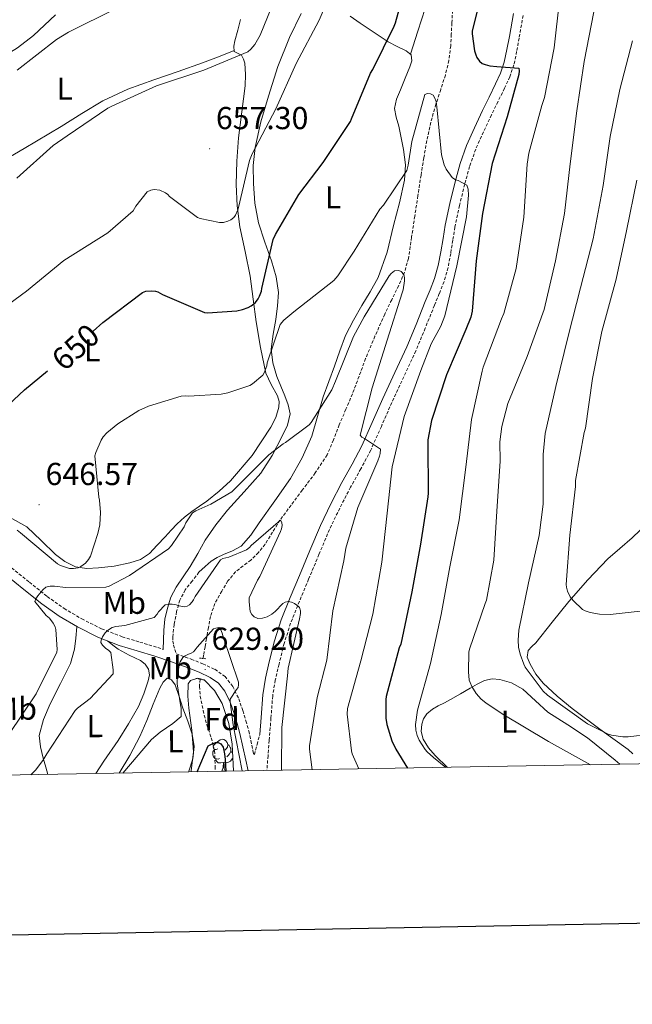
# Model space of a CAD drawing. Units: metres. Extents: x 620127 to 624634, y 4733710 to 4736759.
# Drawn here: x 622157 to 622350, y 4734067 to 4734377 of the extents above; entities that cross this region are included whole.
import ezdxf
from ezdxf.enums import TextEntityAlignment as Align

# ---------------------------------------------------------------- set-up
doc = ezdxf.new("R2010")
doc.units = ezdxf.units.M
doc.header["$MEASUREMENT"] = 0
doc.linetypes.add('TRAZOS', pattern=[0.75, 0.5, -0.25])
doc.linetypes.add('TRAZOSX2', pattern=[1.5, 1, -0.5])
for name, color, linetype, lineweight in [('Carátula', 7, 'Continuous', 5), ('Level 11', 142, 'TRAZOSX2', 13), ('Level 21', 19, 'Continuous', 0), ('Level 35', 92, 'TRAZOSX2', 0), ('Level 36', 19, 'Continuous', 40), ('Level 37', 92, 'Continuous', 0), ('Level 4', 36, 'Continuous', 30), ('Level 41', 19, 'Continuous', 0), ('Level 5', 36, 'Continuous', 0), ('Level 61', 19, 'Continuous', 0), ('Level 63', 7, 'Continuous', 0), ('Level 7', 1, 'Continuous', 0)]:
    doc.layers.add(name, color=color, linetype=linetype, lineweight=lineweight)
doc.styles.add('Arial', font='ARIAL.TTF', dxfattribs={"height": 0.2})

# ---------------------------------------------------------------- blocks, each defined once
blk = doc.blocks.new('5PATER')
at = {"layer": 'Carátula', "linetype": 'Continuous', "lineweight": 5}
h = blk.add_hatch(color=250, dxfattribs=at)
edge = h.paths.add_edge_path()
edge.add_ellipse((0, 0), major_axis=(-1.33, -1.34), ratio=0.999422, start_angle=0, end_angle=360)

msp = doc.modelspace()

# ---------------------------------------------------------------- linework, layer by layer
at = {"layer": 'Level 11', "color": 142, "linetype": 'TRAZOSX2', "lineweight": 13}
for points in [[(622293.8, 4734380.34, 648.02), (622293.61, 4734376.37, 647.82), (622293.43, 4734372.79, 647.73), (622293.23, 4734369.21, 647.63), (622292.64, 4734364.53, 647.33), (622291.56, 4734359.93, 646.99), (622290.07, 4734355.34, 646.6), (622288.55, 4734350.77, 646.22), (622286.97, 4734345.04, 645.74), (622285.67, 4734339.25, 645.26), (622284.75, 4734333.81, 644.7), (622283.88, 4734328.37, 644.04), (622282.89, 4734321.91, 643.23), (622281.9, 4734315.45, 642.38), (622280.91, 4734308.78, 641.33), (622279.91, 4734302.13, 640.33), (622278.68, 4734297.77, 639.87), (622276.84, 4734293.56, 639.5), (622274.62, 4734289.05, 639.09), (622272.43, 4734284.53, 638.79), (622269.35, 4734277.56, 638.59), (622266.41, 4734270.52, 638.41), (622264.34, 4734264.94, 638.3), (622262.25, 4734259.38, 638.15), (622260.18, 4734254.51, 637.83), (622258.09, 4734249.65, 637.45), (622256.28, 4734244.84, 637.16), (622254.25, 4734240.12, 636.87), (622250.53, 4734234.46, 636.54), (622246.44, 4734229.05, 636.23), (622242.91, 4734224.28, 636.07), (622239.4, 4734219.51, 635.91), (622237.05, 4734215.75, 635.64), (622234.73, 4734211.96, 635.15), (622232.61, 4734209.35, 634.67), (622230.25, 4734206.97, 634.19), (622227.77, 4734205.14, 633.73), (622225.32, 4734203.25, 633.29), (622222.99, 4734200.36, 632.8), (622221.03, 4734197.17, 632.33), (622218.89, 4734193.28, 631.79), (622217.45, 4734189.17, 631.24), (622216.84, 4734185.69, 630.76), (622216.23, 4734182.2, 630.28), (622215.78, 4734179.61, 629.92), (622215.33, 4734177.01, 629.58), (622215.15, 4734175.92, 629.45)], [(622214.18, 4734169.39, 628.71), (622214.01, 4734167.13, 628.46), (622214.25, 4734164.02, 628.11), (622215.16, 4734159.49, 627.91), (622216.29, 4734155, 627.79), (622217.74, 4734150.91, 627.29), (622218.79, 4734146.81, 626.76), (622218.95, 4734141.92, 626.62), (622218.94, 4734140.28, 626.54)]]:
    msp.add_polyline3d(points, dxfattribs=at)
at = {"layer": 'Level 21', "color": 19, "linetype": 'Continuous', "lineweight": 0}
for points in [[(622313, 4734379.31, 651.46), (622311.72, 4734372.15, 650.98), (622310.96, 4734367.97, 650.72), (622310.11, 4734363.98, 650.46), (622308.95, 4734360.55, 650.18), (622307.37, 4734357.13, 649.82), (622305.33, 4734352.97, 649.32), (622303.27, 4734348.76, 648.74), (622300.69, 4734343.29, 647.81), (622298.2, 4734337.68, 646.94), (622296.19, 4734332.03, 646.38), (622294.62, 4734326.3, 645.86), (622292.96, 4734319.48, 645.08), (622291.5, 4734312.59, 644.32), (622290.81, 4734308.35, 644.24), (622290.15, 4734304.23, 644.26), (622289.33, 4734299.91, 643.78), (622288.15, 4734295.8, 643.36), (622286.73, 4734292.21, 643.36), (622285.21, 4734288.49, 643.36), (622282.3, 4734281.31, 643.07), (622279.35, 4734274.22, 642.72), (622275.66, 4734266.11, 642.23), (622271.82, 4734257.94, 641.63), (622268.51, 4734250.39, 640.93), (622265.2, 4734242.99, 640.1), (622262.15, 4734237.25, 639.29), (622258.92, 4734231.44, 638.5), (622255.44, 4734224.73, 637.72), (622252.17, 4734217.87, 637.09), (622248.81, 4734209.97, 636.54), (622245.54, 4734202.11, 636), (622242.66, 4734195.16, 635.45), (622239.79, 4734188.09, 634.91), (622237.67, 4734181.48, 634.53), (622236.04, 4734174.83, 634.14), (622234.82, 4734169.73, 633.71), (622233.99, 4734164.47, 633.25), (622233.43, 4734157.34, 632.8), (622233.01, 4734151.92, 632.45)], [(622211.11, 4734204.92, 636.55), (622208.9, 4734201.65, 636.49), (622206.7, 4734198.39, 636.43), (622205, 4734195.21, 635.83), (622203.88, 4734191.8, 634.89), (622203.14, 4734188.3, 634.3), (622202.79, 4734184.82, 633.48), (622202.69, 4734181.81, 632.44), (622202.59, 4734178.8, 631.4)], [(622152.94, 4734202.29, 642.76), (622158.59, 4734197.7, 641.52), (622164.26, 4734193.14, 640.2), (622169.75, 4734189.25, 638.81), (622175.53, 4734185.85, 637.32), (622181.98, 4734182.64, 635.59), (622188.71, 4734180.02, 633.93), (622194.35, 4734178.33, 632.81), (622199.97, 4734176.63, 631.75), (622205.19, 4734174.84, 630.66), (622210.41, 4734172.98, 629.83), (622213.91, 4734171.6, 629.75), (622217.38, 4734169.97, 629.83), (622220.05, 4734168.12, 629.84), (622222.05, 4734165.56, 629.9), (622223.7, 4734162.13, 630.09), (622224.93, 4734158.58, 630.35), (622225.86, 4734155.41, 630.57), (622226.79, 4734152.25, 630.79), (622227.69, 4734148.05, 630.92), (622228.58, 4734143.86, 631.05), (622229.37, 4734140.46, 631.09)]]:
    msp.add_polyline3d(points, dxfattribs=at)
at = {"layer": 'Level 21', "color": 19, "linetype": 'TRAZOSX2', "lineweight": 0}
for points in [[(622316.08, 4734378.76, 651.46), (622314.8, 4734371.59, 650.98), (622314.03, 4734367.36, 650.72), (622313.14, 4734363.15, 650.46), (622311.87, 4734359.39, 650.18), (622310.19, 4734355.79, 649.82), (622308.15, 4734351.59, 649.32)], [(622308.15, 4734351.59, 649.32), (622306.1, 4734347.4, 648.74), (622303.54, 4734341.99, 647.81), (622301.11, 4734336.52, 646.94), (622299.18, 4734331.09, 646.38), (622297.65, 4734325.51, 645.86), (622296.01, 4734318.79, 645.08), (622294.58, 4734312.01, 644.32), (622293.9, 4734307.85, 644.24), (622293.23, 4734303.69, 644.26), (622292.38, 4734299.19, 643.78), (622291.12, 4734294.79, 643.36), (622289.64, 4734291.04, 643.36), (622288.11, 4734287.31, 643.36), (622285.2, 4734280.12, 643.07), (622282.23, 4734272.97, 642.72), (622278.5, 4734264.79, 642.23), (622274.67, 4734256.65, 641.63), (622271.37, 4734249.12, 640.93), (622268.02, 4734241.61, 640.1), (622264.9, 4734235.75, 639.29), (622261.68, 4734229.96, 638.5), (622258.24, 4734223.34, 637.72), (622255.02, 4734216.59, 637.09), (622251.7, 4734208.76, 636.54), (622248.43, 4734200.91, 636), (622245.55, 4734193.98, 635.45), (622242.74, 4734187.02, 634.91), (622240.69, 4734180.63, 634.53), (622239.09, 4734174.09, 634.14), (622237.9, 4734169.12, 633.71), (622237.1, 4734164.11, 633.25), (622236.56, 4734157.1, 632.8), (622236.01, 4734150.09, 632.35), (622235.63, 4734145.26, 631.71), (622235.26, 4734140.57, 631.09)], [(622154.77, 4734204.54, 642.76), (622160.41, 4734199.96, 641.52), (622166.01, 4734195.46, 640.2), (622171.33, 4734191.69, 638.81), (622176.91, 4734188.4, 637.32), (622183.15, 4734185.29, 635.59), (622189.66, 4734182.77, 633.93), (622195.18, 4734181.1, 632.81), (622200.86, 4734179.39, 631.75), (622202.59, 4734178.8, 631.4)], [(622213.86, 4734203.13, 636.11), (622211.69, 4734200.34, 636.01), (622209.51, 4734197.56, 635.91), (622207.82, 4734194.28, 635.37), (622206.82, 4734190.71, 634.51), (622205.98, 4734186.64, 633.65), (622205.61, 4734182.65, 632.65), (622205.63, 4734181.37, 632.09), (622205.86, 4734180.09, 631.5), (622206.28, 4734178.74, 631.03), (622206.7, 4734177.38, 630.57), (622211.43, 4734175.7, 629.83), (622215.06, 4734174.26, 629.75), (622218.84, 4734172.5, 629.83), (622222.07, 4734170.25, 629.84), (622224.53, 4734167.1, 629.9), (622226.39, 4734163.24, 630.09), (622227.7, 4734159.47, 630.35), (622228.65, 4734156.23, 630.57), (622229.57, 4734153.06, 630.79), (622230.23, 4734150, 630.99), (622230.89, 4734146.93, 631.18), (622231.1, 4734145.92, 631.15), (622231.33, 4734145.59, 631.18), (622232.17, 4734148.76, 631.81), (622233.01, 4734151.92, 632.45)]]:
    msp.add_polyline3d(points, dxfattribs=at)
at = {"layer": 'Level 21', "color": 1, "linetype": 'TRAZOS', "lineweight": 0}
for points in [[(622214.05, 4734176.05, 629.51), (622216.23, 4734175.8, 629.45)], [(622212.84, 4734169.65, 628.49), (622215.46, 4734169.14, 628.49)]]:
    msp.add_polyline3d(points, dxfattribs=at)
at = {"layer": 'Level 35', "color": 92, "linetype": 'Continuous', "lineweight": 0, "ltscale": 0.5}
msp.add_polyline3d([(622211.39, 4734140.14, 629.39), (622211.44, 4734140.45, 629.43), (622212.13, 4734146.49, 630.47), (622211.6, 4734153.36, 631.38), (622210.66, 4734160.25, 631.88), (622210.33, 4734164.08, 631.88), (622210.47, 4734167.93, 631.88), (622211.2, 4734168.99, 631.88), (622213.46, 4734169.67, 631.88), (622215.53, 4734169.14, 631.88), (622218.74, 4734165.85, 631.86), (622221.16, 4734161.72, 631.82), (622223.25, 4734155.36, 631.7), (622224.29, 4734148.92, 631.31), (622224.69, 4734140.38, 630.3)], dxfattribs=at)
at = {"layer": 'Level 36', "color": 92, "linetype": 'Continuous', "lineweight": 0}
for points in [[(622285.16, 4734380.92, 649.42), (622282.84, 4734373.74, 649.24), (622280.51, 4734366.57, 649.07)], [(622109.93, 4734315.7, 664.84), (622109.03, 4734324.34, 666.57), (622108.14, 4734332.98, 668.3), (622108.07, 4734335.5, 668.45), (622108.2, 4734338.04, 668.36), (622108.44, 4734339.72, 668.36), (622109.04, 4734341.37, 668.36), (622110.16, 4734342.96, 668.4), (622111.66, 4734344.12, 668.43), (622122.26, 4734349.57, 667.99), (622132.84, 4734354.94, 667.4), (622144.94, 4734361.36, 666.53), (622156.65, 4734368.5, 665.93), (622161.67, 4734372.43, 666.07), (622168.64, 4734378.92, 666.72)], [(622211.11, 4734204.92, 636.55), (622213.48, 4734209.08, 636.81), (622215.85, 4734213.24, 637.07), (622219.18, 4734218.11, 637.54), (622222.89, 4734222.71, 638.15), (622228.12, 4734228.53, 639.05), (622233.32, 4734234.42, 639.95), (622236.89, 4734239.93, 640.34), (622239.98, 4734245.88, 640.65), (622241.77, 4734249.46, 641.01), (622242.6, 4734253.05, 641.55), (622242.02, 4734255.93, 642.24), (622240.94, 4734258.81, 642.95), (622239.67, 4734261.83, 643.53), (622238.44, 4734264.89, 643.91), (622237.11, 4734269.14, 644.18), (622236.65, 4734273.46, 644.43), (622237.29, 4734278.19, 644.72), (622238.06, 4734282.87, 645.07), (622238.61, 4734287.13, 646.13), (622238.89, 4734291.38, 647.43), (622238.15, 4734296.34, 648.42), (622236.71, 4734301.3, 649.29), (622234.61, 4734307.28, 650.24), (622232.62, 4734313.33, 651.15), (622231.51, 4734319.51, 651.95), (622231.02, 4734325.69, 652.75), (622230.94, 4734331.38, 653.79), (622231.53, 4734337.08, 654.73), (622233.39, 4734345.22, 654.9), (622235.76, 4734353.27, 654.86), (622238.73, 4734362.69, 655.51), (622242.35, 4734371.83, 655.95), (622246.08, 4734379.31, 655.82)], [(622226.99, 4734377.46, 662.54), (622226.09, 4734374.09, 662.13), (622225.13, 4734370.74, 661.71), (622224.86, 4734369.08, 661.36), (622225, 4734367.41, 661), (622227.24, 4734366.26, 660.62), (622227.9, 4734365, 660.39), (622228.27, 4734363.64, 660.17), (622228.54, 4734360.08, 659.93), (622228.46, 4734356.53, 659.79), (622227.38, 4734348.36, 658.71), (622226.35, 4734340.15, 657.67), (622225.79, 4734332.79, 657.15), (622225.58, 4734325.43, 656.65), (622225.93, 4734318.71, 656.07), (622226.79, 4734312.05, 655.18), (622228.42, 4734304.26, 653.61), (622229.99, 4734296.5, 651.85), (622230.95, 4734289.3, 650.19), (622231.85, 4734282.1, 648.52), (622233.21, 4734273.99, 646.73), (622234.92, 4734265.91, 645.07), (622236.66, 4734262.31, 644.75), (622238.63, 4734258.74, 644.55), (622239.1, 4734256.96, 644.1), (622239.08, 4734255.16, 643.72), (622238.11, 4734251.98, 643.62), (622236.52, 4734248.89, 643.53), (622230.58, 4734239.92, 643.01), (622223.79, 4734231.99, 642.38)], [(622261.51, 4734378.52, 652.38), (622264.68, 4734376.31, 651.4), (622269.05, 4734373.32, 650.59), (622273.52, 4734370.42, 649.93), (622276.33, 4734368.98, 649.56), (622279.21, 4734367.61, 649.23), (622280.81, 4734366.33, 649.03), (622281, 4734364.46, 648.82), (622280.36, 4734362.55, 648.65), (622278.85, 4734358.92, 648.48), (622277.36, 4734355.25, 648.33), (622276.1, 4734352.32, 648.2), (622275.5, 4734349.37, 648.07), (622276.07, 4734346.62, 647.86), (622276.84, 4734343.86, 647.56), (622277.64, 4734340.16, 647.16), (622278.38, 4734336.44, 646.73), (622278.93, 4734331.61, 645.94), (622278.63, 4734326.77, 645.19), (622277.11, 4734319.59, 644.51), (622275.24, 4734312.44, 643.98), (622273.21, 4734304.12, 643.43), (622270.38, 4734296.05, 642.89), (622267.87, 4734291.59, 642.56)], [(622120.23, 4734315.06, 662.92), (622133.61, 4734322.49, 662.83), (622146.99, 4734329.91, 662.73), (622158.75, 4734336.74, 662.22), (622170.41, 4734343.74, 661.51), (622176.93, 4734347.85, 661.26), (622183.53, 4734351.86, 661.13), (622191.46, 4734355.48, 661.18), (622199.66, 4734358.45, 661.26), (622207.32, 4734361.11, 661.3), (622214.96, 4734363.83, 661.26), (622219.97, 4734365.73, 661.15), (622224.99, 4734367.64, 661.05)], [(622267.87, 4734291.59, 642.56), (622265.26, 4734287.22, 642.25), (622262.55, 4734282.58, 642.09), (622260.07, 4734277.81, 642.06), (622258.27, 4734272.97, 642.03), (622256.62, 4734268.09, 641.99), (622254.82, 4734263.29, 641.82), (622253.03, 4734258.49, 641.42), (622251.2, 4734252.25, 640.57), (622249.39, 4734246.01, 639.69), (622246.42, 4734239.16, 638.83), (622242.67, 4734232.69, 638.15), (622237.81, 4734225.63, 637.6), (622232.81, 4734218.68, 637.07), (622230.21, 4734214.81, 636.78), (622227.11, 4734211.32, 636.49), (622224.4, 4734209.85, 636.26), (622221.54, 4734208.69, 636.04), (622219.54, 4734207.79, 635.96), (622217.7, 4734206.65, 635.98), (622215.78, 4734204.89, 636.04), (622213.86, 4734203.13, 636.11)], [(622223.79, 4734231.99, 642.38), (622220.18, 4734228.66, 641.57), (622216.36, 4734225.59, 640.91), (622213.99, 4734223.97, 640.94), (622211.63, 4734222.33, 641.03), (622209.24, 4734220.46, 641.14), (622207.02, 4734218.42, 641.29), (622205.09, 4734216.38, 641.53), (622203.18, 4734214.33, 641.8), (622200.72, 4734211.67, 642.02), (622198.25, 4734209.01, 642.31), (622195.42, 4734207.15, 642.76), (622192.1, 4734206.07, 643.21), (622187.16, 4734205.03, 643.86), (622182.18, 4734204.47, 644.49), (622178.53, 4734204.29, 644.87), (622174.89, 4734204.85, 645.19), (622171.57, 4734206.51, 645.48), (622168.62, 4734208.76, 645.77), (622164.14, 4734213.18, 646.46), (622159.59, 4734217.4, 647.18), (622154.14, 4734220.45, 647.57)], [(622350.71, 4734145.87, 663.72), (622349.16, 4734147.19, 663.82), (622340.29, 4734153.63, 664.53), (622331.49, 4734160.18, 665.16), (622326.85, 4734164.03, 665.42), (622322.41, 4734168.18, 665.67), (622320.11, 4734171, 665.82), (622318.25, 4734174.13, 665.99), (622317.37, 4734176.36, 666.24), (622317.67, 4734178.48, 666.57), (622318.83, 4734179.68, 666.75), (622320.04, 4734180.85, 666.95), (622325.25, 4734187.4, 668.27), (622330.53, 4734193.91, 669.64), (622336.49, 4734200.76, 671.06), (622342.76, 4734207.35, 672.39), (622346.6, 4734210.64, 672.42), (622350.44, 4734213.94, 672.33), (622352.94, 4734216.4, 672.65)], [(622175.39, 4734185.93, 637.36), (622174.98, 4734182.37, 637.37), (622174.57, 4734178.81, 637.39), (622173.39, 4734174.33, 637.36), (622170.16, 4734168.02, 637.18), (622166.89, 4734161.65, 636.94), (622164.79, 4734156.66, 636.58), (622163.49, 4734151.61, 635.98), (622163.87, 4734148.02, 635.16), (622164.77, 4734144.44, 634.38), (622165.56, 4734141.62, 634.23), (622166.17, 4734139.34, 634.14)], [(622181.38, 4734139.61, 632.46), (622183.85, 4734143.51, 632.74), (622188.39, 4734150.01, 633.23), (622191.66, 4734155.35, 633.42), (622194.79, 4734160.82, 633.61), (622196.5, 4734164.78, 633.91), (622197.8, 4734168.89, 634.19), (622198.21, 4734170.74, 634.19), (622197.99, 4734172.6, 634.19), (622196.93, 4734174.12, 634.24), (622195.43, 4734175.29, 634.31), (622191.83, 4734176.98, 634.66), (622188.39, 4734178.81, 634.89), (622186.73, 4734180.12, 634.86), (622185.06, 4734181.44, 634.83)], [(622188.68, 4734139.74, 630.17), (622192.05, 4734145.34, 630.61), (622195.17, 4734151.29, 631.11), (622197.37, 4734156.35, 631.49), (622199.46, 4734161.46, 631.75), (622200.48, 4734164.02, 631.76), (622201.51, 4734166.58, 631.69), (622202.54, 4734168.41, 631.64), (622203.81, 4734169.72, 631.56), (622205.21, 4734169.22, 631.41), (622206.37, 4734167.61, 631.24), (622207.63, 4734163.92, 630.99), (622208.81, 4734160.25, 630.73), (622210.29, 4734156.16, 630.17), (622211.75, 4734152.05, 629.64), (622212.32, 4734148.17, 629.39), (622211.94, 4734144.25, 629.19), (622210.64, 4734140.33, 629.05), (622210.57, 4734140.13, 629.04)], [(622292.24, 4734141.58, 656.24), (622288.36, 4734145.33, 656.27), (622286.24, 4734147.76, 656.23), (622284.58, 4734150.52, 656.2), (622283.97, 4734152.84, 656.23), (622284.13, 4734155.19, 656.27), (622284.68, 4734156.91, 656.29), (622285.73, 4734158.45, 656.33), (622287.48, 4734159.91, 656.57), (622289.32, 4734161.01, 657.1), (622291.24, 4734161.96, 657.77), (622293.16, 4734162.93, 658.44), (622296.27, 4734164.75, 659.54), (622299.37, 4734166.58, 660.55), (622301.55, 4734167.79, 660.91), (622303.85, 4734168.95, 661.13), (622306.26, 4734169.54, 661.62), (622308.71, 4734169.33, 661.96), (622312.43, 4734168.21, 661.94), (622315.94, 4734166.26, 661.9), (622319.97, 4734162.56, 661.9), (622323.88, 4734158.96, 661.9), (622330.15, 4734154.96, 661.86), (622336.36, 4734150.84, 661.77), (622345.07, 4734143.84, 661.46), (622346.55, 4734142.55, 661.37)], [(622219.76, 4734147.44, 0.01), (622219.23, 4734147.18, 0.01), (622218.7, 4734147.23, 0.01), (622218.43, 4734147.6, 0.01), (622218.38, 4734148.03, 0.01), (622218.54, 4734148.55, 0.01), (622219.02, 4734149.14, 0.01), (622219.65, 4734149.67, 0.01), (622220.55, 4734150.26, 0.01), (622221.3, 4734150.42, 0.01), (622221.72, 4734150.36, 0.01), (622222.25, 4734150.05, 0.01), (622222.78, 4734149.46, 0.01), (622222.94, 4734148.82, 0.01), (622222.83, 4734147.97, 0.01), (622222.41, 4734147.44, 0.01), (622221.99, 4734147.02, 0.01)], [(622222.94, 4734148.82, 0.01), (622223.42, 4734148.51, 0.01), (622223.73, 4734147.87, 0.01), (622223.89, 4734147.55, 0.01), (622223.89, 4734146.97, 0.01), (622223.89, 4734146.54, 0.01), (622223.52, 4734145.85, 0.01), (622223.1, 4734145.37, 0.01), (622222.62, 4734144.95, 0.01)], [(622220.34, 4734144.36, 0.01), (622219.92, 4734144.2, 0.01), (622219.33, 4734144.26, 0.01), (622218.86, 4734144.47, 0.01), (622218.43, 4734144.9, 0.01), (622218.22, 4734145.48, 0.01), (622218.22, 4734145.9, 0.01), (622218.27, 4734146.49, 0.01), (622218.7, 4734147.18, 0.01)], [(622221.6, 4734143.07, 0.01), (622220.71, 4734142.98, 0.01), (622219.87, 4734142.98, 0.01), (622219.44, 4734143.41, 0.01), (622219.12, 4734143.89, 0.01), (622219.12, 4734144.2, 0.01)], [(622224.49, 4734144.68, 0.01), (622224.37, 4734144.31, 0.01), (622223.79, 4734143.57, 0.01), (622222.99, 4734143.09, 0.01), (622222.14, 4734143.2, 0.01), (622221.71, 4734143.07, 0.01)], [(622223.89, 4734146.54, 0.01), (622224.35, 4734146.29, 0.01), (622224.42, 4734146.15, 0.01)], [(622221.05, 4734140.38, 0.01), (622221.49, 4734141.54, 0.01), (622221.6, 4734143.07, 0.01), (622221.71, 4734143.07, 0.01), (622221.75, 4734142.48, 0.01), (622221.78, 4734141.8, 0.01), (622221.85, 4734141.18, 0.01), (622221.97, 4734140.78, 0.01), (622222.18, 4734140.38, 0.01)], [(622221.05, 4734140.38, 0.01), (622222.18, 4734140.38, 0.01)]]:
    msp.add_polyline3d(points, dxfattribs=at)
at = {"layer": 'Level 4', "color": 36, "linetype": 'Continuous', "lineweight": 30}
for points in [[(622180.53, 4734279.19, 650.01), (622183.51, 4734281.88, 650.01), (622196.08, 4734291.36, 650.01), (622197.14, 4734291.77, 650.01), (622198.9, 4734291.93, 650.01), (622200.11, 4734291.8, 650.01), (622200.88, 4734291.52, 650.01), (622202.32, 4734290.68, 650.01), (622215.63, 4734285.05, 650.01), (622216.5, 4734284.99, 650.01), (622225.81, 4734285.53, 650.01), (622227.54, 4734285.95, 650.01), (622229.39, 4734286.65, 650.01), (622230.35, 4734287.16, 650.01), (622231.7, 4734288.25, 650.01), (622232.5, 4734289.31, 650.01), (622232.98, 4734290.17, 650.01), (622233.52, 4734291.8, 650.01), (622233.68, 4734292.6, 650.01), (622237.3, 4734308.06, 650.01), (622237.97, 4734309.66, 650.01), (622245.3, 4734322.24, 650.01), (622253.01, 4734332.35, 650.01), (622261.62, 4734345.28, 650.01), (622261.97, 4734346.17, 650.01), (622267.96, 4734360.51, 650.01), (622268.66, 4734361.66, 650.01), (622275.45, 4734375.36, 650.01), (622275.8, 4734376.44, 650.01), (622279.96, 4734391.39, 650.01)], [(622303.77, 4734389.21, 650.01), (622299.96, 4734373.76, 650.01), (622299.96, 4734372.92, 650.01), (622300.69, 4734367.58, 650.01), (622301.11, 4734366.33, 650.01), (622301.49, 4734365.53, 650.01), (622302.29, 4734364.32, 650.01), (622303.19, 4734363.58, 650.01), (622304.05, 4734363.23, 650.01), (622305.59, 4734362.84, 650.01), (622307.83, 4734362.62, 650.01), (622314.74, 4734362.11, 650.01), (622314.84, 4734361.28, 650.01), (622314.68, 4734360.12, 650.01), (622311.06, 4734346.75, 650.01), (622306.29, 4734332, 650.01), (622303.22, 4734316.25, 650.01), (622301.3, 4734301.31, 650.01), (622299.99, 4734285.44, 650.01), (622299.54, 4734283.61, 650.01), (622298, 4734279.68, 650.01), (622291.86, 4734265.34, 650.01), (622287.15, 4734250.94, 650.01), (622286, 4734244.92, 650.01), (622286, 4734243.87, 650.01), (622286.1, 4734228.03, 650.01), (622285.97, 4734226.94, 650.01), (622283.76, 4734212, 650.01), (622280.98, 4734196.99, 650.01), (622277.46, 4734180.48, 650.01), (622277.01, 4734179.26, 650.01), (622272.88, 4734163.96, 650.01), (622272.75, 4734162.94, 650.01), (622272.82, 4734157.08, 650.01), (622273.1, 4734155.13, 650.01), (622274.67, 4734149.95, 650.01), (622275.89, 4734147.29, 650.01), (622279.56, 4734141.36, 650.01)], [(622147.03, 4734249.76, 650.01), (622158.8, 4734260.64, 650.01), (622166.05, 4734266.6, 650.01)], [(622213.29, 4734140.18, 625.01), (622216.76, 4734148.4, 625.01), (622218.04, 4734149.04, 625.01), (622219.03, 4734149.39, 625.01), (622219.9, 4734149.46, 625.01), (622220.76, 4734149.04, 625.01), (622221.47, 4734147.95, 625.01), (622221.95, 4734145.81, 625.01), (622222.07, 4734144.08, 625.01), (622222.33, 4734140.34, 625.01)]]:
    msp.add_polyline3d(points, dxfattribs=at)
at = {"layer": 'Level 5', "color": 36, "linetype": 'Continuous', "lineweight": 0}
for points in [[(622148.22, 4734283.6, 655.01), (622159.45, 4734291.82, 655.01), (622171.26, 4734301.42, 655.01), (622185.12, 4734310.16, 655.01), (622193.15, 4734317.07, 655.01), (622193.98, 4734318.64, 655.01), (622197.47, 4734323.09, 655.01), (622198.69, 4734323.66, 655.01), (622199.68, 4734323.86, 655.01), (622201.53, 4734323.66, 655.01), (622203.33, 4734322.8, 655.01), (622204, 4734322.29, 655.01), (622204.61, 4734321.68, 655.01), (622213.37, 4734314.99, 655.01), (622214.27, 4734314.67, 655.01), (622220.29, 4734313.39, 655.01), (622221.6, 4734313.46, 655.01), (622222.94, 4734313.81, 655.01), (622223.9, 4734314.26, 655.01), (622224.89, 4734315.06, 655.01), (622225.41, 4734315.76, 655.01), (622226.08, 4734317.39, 655.01), (622226.27, 4734318.19, 655.01), (622229.79, 4734332.94, 655.01), (622230.62, 4734335.06, 655.01), (622238.08, 4734349.33, 655.01), (622244.51, 4734363.57, 655.01), (622251.77, 4734377.26, 655.01), (622257.89, 4734391.57, 655.01)], [(622156.38, 4734327.41, 660.01), (622167.9, 4734337.68, 660.01), (622172.32, 4734340.72, 660.01), (622185.12, 4734349.49, 660.01), (622186.37, 4734350.1, 660.01), (622200.45, 4734356.5, 660.01), (622215.39, 4734361.52, 660.01), (622229.31, 4734367.28, 660.01), (622230.21, 4734368.11, 660.01), (622231.45, 4734369.62, 660.01), (622233.15, 4734372.56, 660.01), (622238.01, 4734384.56, 660.01)], [(622327.55, 4734383.66, 655.01), (622325.89, 4734368.56, 655.01), (622322.85, 4734352.82, 655.01), (622322.01, 4734350.35, 655.01), (622317.85, 4734335.34, 655.01), (622317.34, 4734331.86, 655.01), (622316.25, 4734315.09, 655.01), (622313.88, 4734298.93, 655.01), (622309.95, 4734284.69, 655.01), (622309.21, 4734283.02, 655.01), (622303.42, 4734267.79, 655.01), (622303.16, 4734266.58, 655.01), (622299.77, 4734251.31, 655.01), (622297.98, 4734236.3, 655.01), (622295.87, 4734219.63, 655.01), (622292.95, 4734204.82, 655.01), (622290.27, 4734189.74, 655.01), (622286.81, 4734174.29, 655.01), (622282.75, 4734159.6, 655.01), (622282.11, 4734155.12, 655.01), (622282.2, 4734153.36, 655.01), (622282.65, 4734151.66, 655.01), (622283.29, 4734150.19, 655.01), (622285.18, 4734147.18, 655.01), (622285.82, 4734146.45, 655.01), (622287.83, 4734144.66, 655.01), (622291.73, 4734141.57, 655.01)], [(622187.77, 4734380.94, 665.01), (622172.7, 4734373.42, 665.01), (622168.96, 4734371.18, 665.01), (622156.51, 4734361.46, 665.01)], [(622338.4, 4734379.92, 660.01), (622335.33, 4734364.27, 660.01), (622332.99, 4734348.62, 660.01), (622330.94, 4734331.98, 660.01), (622329.08, 4734316.24, 660.01), (622326.3, 4734301.3, 660.01), (622322.75, 4734286.03, 660.01), (622317.34, 4734271.15, 660.01), (622311.23, 4734256.37, 660.01), (622309.31, 4734249.04, 660.01), (622308.73, 4734244.24, 660.01), (622308.83, 4734238.16, 660.01), (622307.8, 4734222.35, 660.01), (622306.87, 4734206.9, 660.01), (622304.51, 4734194.29, 660.01), (622304.12, 4734193.23, 660.01), (622299.16, 4734178.86, 660.01), (622299, 4734177.9, 660.01), (622298.81, 4734171.7, 660.01), (622299.1, 4734169.1, 660.01), (622299.32, 4734168.3, 660.01), (622299.9, 4734167.06, 660.01), (622301.31, 4734164.88, 660.01), (622302.87, 4734163.12, 660.01), (622304.28, 4734161.9, 660.01), (622309.43, 4734158.51, 660.01), (622324.02, 4734149.78, 660.01), (622337.31, 4734142.39, 660.01)], [(622343.9, 4734151.73, 665.01), (622342.87, 4734152.02, 665.01), (622336.41, 4734155.34, 665.01), (622323.71, 4734164.4, 665.01), (622322.36, 4734165.65, 665.01), (622316.76, 4734173.17, 665.01), (622316.25, 4734174.1, 665.01), (622315.1, 4734177.23, 665.01), (622314.65, 4734179.44, 665.01), (622314.49, 4734181.65, 665.01), (622314.68, 4734184.88, 665.01), (622317.75, 4734199.82, 665.01), (622321.08, 4734214.7, 665.01), (622322.36, 4734224.59, 665.01), (622322.43, 4734240.27, 665.01), (622322.97, 4734246.9, 665.01), (622326.39, 4734261.68, 665.01), (622330.36, 4734277.97, 665.01), (622334.14, 4734292.88, 665.01), (622338.17, 4734308.3, 665.01), (622341.34, 4734325.1, 665.01), (622343.52, 4734340.56, 665.01), (622346.53, 4734355.34, 665.01), (622350.56, 4734370.74, 665.01)], [(622156.51, 4734216.43, 645.01), (622157.53, 4734215.6, 645.01), (622169.24, 4734205.81, 645.01), (622170.23, 4734205.3, 645.01), (622173.02, 4734204.3, 645.01), (622174.33, 4734204.27, 645.01), (622175.74, 4734204.5, 645.01), (622176.6, 4734204.88, 645.01), (622178.07, 4734205.94, 645.01), (622179.07, 4734207.12, 645.01), (622179.61, 4734208.24, 645.01), (622182.01, 4734215.31, 645.01), (622182.59, 4734218.1, 645.01), (622182.84, 4734221.94, 645.01), (622182.46, 4734225.87, 645.01), (622182.23, 4734226.83, 645.01), (622181.05, 4734239.86, 645.01), (622181.31, 4734240.88, 645.01), (622183.03, 4734244.82, 645.01), (622183.67, 4734245.78, 645.01), (622184.83, 4734247.09, 645.01), (622188.28, 4734249.97, 645.01), (622194.91, 4734254.16, 645.01), (622197.98, 4734255.54, 645.01), (622208.28, 4734258.7, 645.01), (622209.69, 4734258.74, 645.01), (622210.62, 4734258.67, 645.01), (622220.83, 4734259.31, 645.01), (622223, 4734259.73, 645.01), (622229.85, 4734262.03, 645.01), (622230.71, 4734262.51, 645.01), (622234.04, 4734265.26, 645.01), (622234.46, 4734266, 645.01), (622235.2, 4734268.18, 645.01), (622235.39, 4734269.14, 645.01), (622239.45, 4734281.3, 645.01), (622240.6, 4734282.58, 645.01), (622243.74, 4734285.3, 645.01), (622256.41, 4734295.18, 645.01), (622257.69, 4734296.66, 645.01), (622262.78, 4734304.4, 645.01), (622270.88, 4734317.62, 645.01), (622272, 4734318.9, 645.01), (622279.39, 4734329.84, 645.01), (622279.87, 4734331.54, 645.01), (622280.99, 4734338.99, 645.01), (622285.09, 4734353.81, 645.01), (622285.89, 4734354.16, 645.01), (622286.81, 4734354.06, 645.01), (622287.65, 4734353.55, 645.01), (622288.16, 4734352.85, 645.01), (622288.64, 4734351.6, 645.01), (622288.86, 4734349.97, 645.01), (622290.37, 4734334.74, 645.01), (622291.13, 4734331.6, 645.01), (622291.81, 4734330.29, 645.01), (622293.69, 4734327.63, 645.01), (622294.75, 4734326.93, 645.01), (622295.61, 4734326.64, 645.01), (622298.3, 4734325.17, 645.01), (622298.78, 4734323.92, 645.01), (622298.85, 4734322.1, 645.01), (622298.17, 4734315.18, 645.01), (622295.2, 4734299.82, 645.01), (622291.42, 4734283.98, 645.01), (622290.17, 4734280.75, 645.01), (622287.1, 4734275.15, 645.01), (622283.77, 4734266.8, 645.01), (622278.55, 4734252.21, 645.01)], [(622354.91, 4734191.09, 670.01), (622343.48, 4734189.81, 670.01), (622340.15, 4734189.9, 670.01), (622337.18, 4734190.38, 670.01), (622335.64, 4734190.9, 670.01), (622334.75, 4734191.34, 670.01), (622331.8, 4734194.19, 670.01), (622330.87, 4734195.34, 670.01), (622330.07, 4734197.14, 670.01), (622329.75, 4734198.38, 670.01), (622329.66, 4734199.28, 670.01), (622330.78, 4734214.8, 670.01), (622332.54, 4734230.16, 670.01), (622332.6, 4734232.02, 670.01), (622335.35, 4734247.18, 670.01), (622335.71, 4734248.56, 670.01), (622337.98, 4734264.18, 670.01), (622340.86, 4734279.06, 670.01), (622345.44, 4734295.57, 670.01), (622348.67, 4734310.83, 670.01), (622351.93, 4734326.83, 670.01)], [(622153.91, 4734151.98, 640.01), (622162.49, 4734164.78, 640.01), (622169.05, 4734177.9, 640.01), (622169.11, 4734178.8, 640.01), (622168.76, 4734185.1, 640.01), (622168.51, 4734185.9, 640.01), (622167.87, 4734187.06, 640.01), (622166.68, 4734188.62, 640.01), (622165.66, 4734189.49, 640.01), (622162.14, 4734193.94, 640.01), (622162.39, 4734194.74, 640.01), (622163, 4734195.73, 640.01), (622164.57, 4734197.62, 640.01), (622165.56, 4734198.38, 640.01), (622166.94, 4734198.77, 640.01), (622168.35, 4734198.77, 640.01), (622171.77, 4734198.29, 640.01), (622184.47, 4734198.38, 640.01), (622185.53, 4734198.77, 640.01), (622191.93, 4734202.06, 640.01), (622204.22, 4734210.54, 640.01), (622205.15, 4734211.57, 640.01), (622209.18, 4734217.46, 640.01), (622209.72, 4734218.74, 640.01), (622211.8, 4734221.87, 640.01), (622212.89, 4734222.51, 640.01), (622217.63, 4734224.56, 640.01), (622224.19, 4734228.53, 640.01), (622224.83, 4734229.14, 640.01), (622235.87, 4734240.11, 640.01), (622240.38, 4734243.6, 640.01), (622241.18, 4734244.05, 640.01), (622248.57, 4734249.58, 640.01), (622249.21, 4734250.35, 640.01), (622255.74, 4734260.69, 640.01), (622256.92, 4734263.34, 640.01), (622262.56, 4734277.49, 640.01), (622265.98, 4734283.7, 640.01), (622273.82, 4734296.62, 640.01), (622274.46, 4734297.33, 640.01), (622275.55, 4734298.19, 640.01), (622276.89, 4734298.26, 640.01), (622277.63, 4734297.94, 640.01), (622278.43, 4734297.01, 640.01), (622278.65, 4734295.98, 640.01), (622278.65, 4734295.06, 640.01), (622278.24, 4734292.21, 640.01), (622277.95, 4734291.25, 640.01), (622273.15, 4734276.3, 640.01), (622268.44, 4734261.3, 640.01), (622264.67, 4734246.38, 640.01), (622265.18, 4734245.74, 640.01), (622266.07, 4734245.33, 640.01), (622271.1, 4734241.9, 640.01), (622271, 4734240.62, 640.01), (622270.78, 4734239.7, 640.01), (622270.3, 4734238.29, 640.01), (622263.9, 4734223.57, 640.01), (622260.12, 4734210.67, 640.01), (622259.51, 4734206.74, 640.01), (622256.03, 4734190.96, 640.01), (622254.14, 4734175.41, 640.01), (622251.16, 4734163.6, 640.01), (622248.73, 4734148.34, 640.01), (622248.73, 4734147.28, 640.01), (622249.57, 4734140.82, 640.01)], [(622278.55, 4734252.21, 645.01), (622274.78, 4734236.4, 645.01), (622273.15, 4734221.71, 645.01), (622271.55, 4734206.35, 645.01), (622268.63, 4734189.87, 645.01), (622264.92, 4734175.15, 645.01), (622260.67, 4734160.14, 645.01), (622260.63, 4734158.38, 645.01), (622261.91, 4734146.83, 645.01), (622262.17, 4734145.87, 645.01), (622264.24, 4734141.08, 645.01)], [(622160.8, 4734139.24, 635.01), (622162.3, 4734140.72, 635.01), (622164.63, 4734143.73, 635.01), (622165.88, 4734145.87, 635.01), (622174.84, 4734159.54, 635.01), (622175.55, 4734160.24, 635.01), (622179.51, 4734163.31, 635.01), (622186.81, 4734171.09, 635.01), (622186.81, 4734172.34, 635.01), (622186.11, 4734177.84, 635.01), (622185.37, 4734178.58, 635.01), (622184.51, 4734179.12, 635.01), (622183.42, 4734180.08, 635.01), (622182.87, 4734180.91, 635.01), (622182.97, 4734181.74, 635.01), (622183.45, 4734182.77, 635.01), (622184.31, 4734184.02, 635.01), (622185.34, 4734184.94, 635.01), (622186.49, 4734185.65, 635.01), (622187.64, 4734185.97, 635.01), (622190.46, 4734186.32, 635.01), (622199.77, 4734188.88, 635.01), (622200.63, 4734189.87, 635.01), (622201.11, 4734190.64, 635.01), (622203.19, 4734192.85, 635.01), (622204.15, 4734193.04, 635.01), (622205.43, 4734193.07, 635.01), (622206.68, 4734192.88, 635.01), (622207.61, 4734192.56, 635.01), (622209.18, 4734192.24, 635.01), (622210.11, 4734192.4, 635.01), (622210.84, 4734192.85, 635.01), (622211.67, 4734193.74, 635.01), (622212.12, 4734194.42, 635.01), (622212.63, 4734195.44, 635.01), (622220.6, 4734207.06, 635.01), (622221.43, 4734207.41, 635.01), (622223.26, 4734207.89, 635.01), (622228.89, 4734210.16, 635.01), (622229.82, 4734210.96, 635.01), (622230.36, 4734211.57, 635.01), (622239.58, 4734219.5, 635.01), (622240.03, 4734218.8, 635.01), (622240.06, 4734217.9, 635.01), (622239.83, 4734216.78, 635.01), (622239.55, 4734216.02, 635.01), (622233.05, 4734201.78, 635.01), (622232.35, 4734200.66, 635.01), (622229.72, 4734195.02, 635.01), (622229.66, 4734193.84, 635.01), (622229.98, 4734190.74, 635.01), (622230.49, 4734189.74, 635.01), (622231.26, 4734189.04, 635.01), (622232.44, 4734188.53, 635.01), (622233.91, 4734188.62, 635.01), (622235.35, 4734189.1, 635.01), (622236.83, 4734189.94, 635.01), (622237.88, 4734190.77, 635.01), (622240.31, 4734193.23, 635.01), (622240.99, 4734193.71, 635.01), (622241.95, 4734193.87, 635.01), (622243, 4734193.68, 635.01), (622243.99, 4734193.26, 635.01), (622244.76, 4734192.78, 635.01), (622245.53, 4734192.05, 635.01), (622245.91, 4734190.96, 635.01), (622245.85, 4734190.06, 635.01), (622245.53, 4734188.43, 635.01), (622241.98, 4734172.91, 635.01), (622241.75, 4734170.42, 635.01), (622239.99, 4734154.16, 635.01), (622239.85, 4734140.65, 635.01)], [(622189.82, 4734139.76, 630.01), (622198.87, 4734150.32, 630.01), (622201.63, 4734152.72, 630.01), (622205.63, 4734155.41, 630.01), (622208.19, 4734157.65, 630.01), (622208.28, 4734158.48, 630.01), (622208.25, 4734160.24, 630.01), (622208.06, 4734161.33, 630.01), (622207, 4734167.95, 630.01), (622206.97, 4734168.94, 630.01), (622207.58, 4734173.97, 630.01), (622207.96, 4734174.86, 630.01), (622208.76, 4734176.18, 630.01), (622209.5, 4734176.78, 630.01), (622210.59, 4734177.33, 630.01), (622211.42, 4734177.58, 630.01), (622212.12, 4734178.06, 630.01), (622212.7, 4734178.67, 630.01), (622213.27, 4734179.5, 630.01), (622218.39, 4734185.23, 630.01), (622219.16, 4734185.52, 630.01), (622220.09, 4734185.71, 630.01), (622220.73, 4734184.94, 630.01), (622221.18, 4734183.95, 630.01), (622221.53, 4734182.74, 630.01), (622226.3, 4734168.5, 630.01), (622226.33, 4734167.66, 630.01), (622226.23, 4734166.77, 630.01), (622225.66, 4734166.16, 630.01), (622223.64, 4734163.09, 630.01), (622223.64, 4734162.26, 630.01), (622224.67, 4734155.02, 630.01), (622227.46, 4734140.43, 630.01)], [(622356.22, 4734152.08, 665.01), (622349.14, 4734151.18, 665.01), (622347.51, 4734151.18, 665.01), (622343.9, 4734151.73, 665.01)]]:
    msp.add_polyline3d(points, dxfattribs=at)
at = {"layer": 'Level 61', "color": 19, "linetype": 'Continuous', "lineweight": 0}
msp.add_polyline3d([(621011.65, 4736432.87, 0.01), (624420.61, 4736493.55, 0.01), (624462.32, 4734180.22, 0.01), (621052.2, 4734119.51, 0.01), (621011.65, 4736432.87, 0.01)], close=True, dxfattribs=at)
at = {"layer": 'Level 63', "linetype": 'Continuous', "lineweight": 30}
msp.add_polyline3d([(620935.91, 4736481.42, -0.24), (620980.89, 4734066.84, -0.24), (624535.25, 4734133.12, -0.24), (624490.32, 4736544.69, -0.24), (620935.91, 4736481.42, -0.24)], dxfattribs=at)

# ---------------------------------------------------------------- block references
at = {"layer": 'Level 7', "color": 19, "linetype": 'Continuous', "lineweight": 0, "xscale": 0.1000000198779786, "yscale": 0.1000000198779786, "rotation": 1.112050979413961}
msp.add_blockref('5PATER', (622217.21, 4734336.69, 657.31), dxfattribs=at)
at = {"layer": 'Level 7', "color": 19, "linetype": 'Continuous', "lineweight": 0, "xscale": 0.09999983015004542, "yscale": 0.09999983015004542}
for p in [(622163.42, 4734224.43, 646.58), (622215.83, 4734172.46, 629.21)]:
    msp.add_blockref('5PATER', p, dxfattribs=at)

# ---------------------------------------------------------------- texts
at = {"layer": 'Level 37', "color": 92, "linetype": 'Continuous', "lineweight": 0, "style": 'Arial'}
msp.add_text('L', height=7, dxfattribs=at).set_placement((622171.52, 4734355.64, 662.92), align=Align.MIDDLE_CENTER)
for s, p in [('L', (622256.14, 4734321.37, 648.27)), ('L', (622180.17, 4734273.11, 649.41)), ('Mb', (622190.3, 4734193.47, 637.7)), ('Mb', (622204.83, 4734172.93, 631.71)), ('Mb', (622155.93, 4734160.07, 641.89)), ('Fd', (622221.1, 4734156.8, 628.69)), ('L', (622181, 4734154.59, 634.2)), ('L', (622311.62, 4734155.99, 659.73)), ('L', (622206.4, 4734149.79, 629.73))]:
    msp.add_text(s, height=7, rotation=0.4229, dxfattribs=at).set_placement(p, align=Align.MIDDLE_CENTER)
at = {"layer": 'Level 41', "color": 19, "linetype": 'Continuous', "lineweight": 0, "style": 'Arial'}
for s, p in [('657.30', (622219.2, 4734340.69, 657.31)), ('646.57', (622165.47, 4734228.43, 646.58)), ('629.20', (622217.82, 4734176.46, 629.21))]:
    msp.add_text(s, height=7, dxfattribs=at).set_placement(p, align=Align.BOTTOM_LEFT)
at = {"layer": 'Level 41', "color": 39, "linetype": 'Continuous', "lineweight": 0, "style": 'Arial'}
msp.add_text('650', height=7, rotation=42.1122, dxfattribs=at).set_placement((622174.93, 4734274.13, 650.01), align=Align.MIDDLE_CENTER)

doc.saveas('drawing.dxf')
